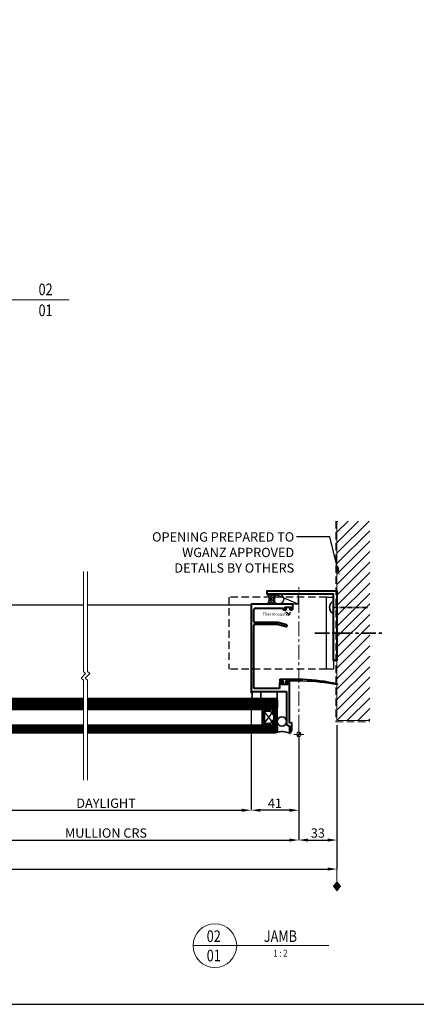
# Model space of a CAD drawing. Extents: x -556 to 3647, y -6166 to -4862.
# Drawn here: x 92 to 433, y -6166 to -5320 of the extents above; entities that cross this region are included whole.
import ezdxf
from ezdxf import colors
from ezdxf.entities.mleader import LeaderData, LeaderLine
from ezdxf.enums import TextEntityAlignment as Align
from ezdxf.math import Vec2, Vec3

# ---------------------------------------------------------------- set-up
doc = ezdxf.new("R2010")
doc.units = 0
doc.set_wipeout_variables(frame=1)
for name, pattern in [('CENTER', [2, 1.25, -0.25, 0.25, -0.25]), ('HIDDEN', [9.525, 6.35, -3.175]), ('HIDDEN2', [4.7625, 3.175, -1.5875])]:
    doc.linetypes.add(name, pattern=pattern)
doc.layers.get('0').update_dxf_attribs({"linetype": 'CONTINUOUS'})
doc.layers.get('DEFPOINTS').update_dxf_attribs({"color": 5, "linetype": 'CONTINUOUS'})
doc.layers.add('LCC', color=7, linetype='CONTINUOUS')
for name, color, linetype, lineweight in [('TCL01 thick', 6, 'CONTINUOUS', 20), ('TCL02 thin', 1, 'CONTINUOUS', 25), ('TCL04 hid thin', 1, 'HIDDEN', 9), ('TCL06 text', 7, 'CONTINUOUS', 20), ('TCL07 dim', 7, 'CONTINUOUS', 20), ('TCL07 DIM ELE', 7, 'CONTINUOUS', 20), ('TCL07Dim', 7, 'CONTINUOUS', 20), ('TCL08 glass', 6, 'CONTINUOUS', 50), ('TCL09 extrusion', 3, 'CONTINUOUS', 40), ('TCL10 parts', 2, 'CONTINUOUS', 35)]:
    doc.layers.add(name, color=color, linetype=linetype, lineweight=lineweight)
doc.layers.add('TCL11noPlot', color=5, linetype='CONTINUOUS', lineweight=30, plot=False)
doc.layers.add('TCL12 noPlot', color=5, linetype='CONTINUOUS', lineweight=30, plot=False)
doc.styles.add('LOGOFONTSTYLE', font='tahoma.ttf')
doc.styles.get("Standard").update_dxf_attribs({"font": 'isocpeur.ttf', "width": 0.8})
doc.styles.add('USER1', font='TXT.SHX')
doc.dimstyles.new('1-2', dxfattribs={"dimtxt": 4, "dimasz": 3.95, "dimexe": 0, "dimexo": 4, "dimgap": 1, "dimtad": 1, "dimdec": 1, "dimrnd": 0.5, "dimdsep": 46, "dimtxsty": 'Standard', "dimcen": 2.5, "dimadec": 1, "dimazin": 3, "dimtfac": 1, "dimtdec": 1, "dimtmove": 0, "dimatfit": 3, "dimfxl": 1, "dimarcsym": 0})

# ---------------------------------------------------------------- blocks, each defined once
blk = doc.blocks.new('*D150')
at = {"layer": 'DEFPOINTS', "color": 0, "transparency": 16777216}
for p in [(0.34, -5938.08), (331.71, -5940.45), (331.71, -6024.62)]:
    blk.add_point(p, dxfattribs=at)
at = {"layer": 'TCL07Dim', "color": 0, "linetype": 'ByBlock', "lineweight": -2, "transparency": 16777216}
for p, q in [((0.34, -5942.08), (0.34, -6024.62)), ((331.71, -5944.45), (331.71, -6024.62)), ((8.34, -6024.62), (323.71, -6024.62))]:
    blk.add_line(p, q, dxfattribs=at)
at = {"layer": 'TCL07Dim', "color": 0, "transparency": 16777216}
for points in [[(8.34, -6023.29), (8.34, -6025.96), (0.34, -6024.62)], [(323.71, -6023.29), (323.71, -6025.96), (331.71, -6024.62)]]:
    blk.add_solid(points, dxfattribs=at)
at = {"layer": 'TCL07Dim', "color": 0, "transparency": 16777216, "insert": (166.03, -6019.62), "char_height": 8, "attachment_point": 5, "bg_fill": 3, "box_fill_scale": 1.1, "bg_fill_color": 256, "bg_fill_true_color": 13158600, "bg_fill_transparency": 0}
blk.add_mtext('MULLION CRS', dxfattribs=at)
blk = doc.blocks.new('*D155')
at = {"layer": 'DEFPOINTS', "color": 0, "transparency": 16777216}
for p in [(41.34, -5898.12), (290.71, -5898.12), (290.71, -5999.04)]:
    blk.add_point(p, dxfattribs=at)
at = {"layer": 'TCL07Dim', "color": 0, "linetype": 'ByBlock', "lineweight": -2, "transparency": 16777216}
for p, q in [((41.34, -5902.12), (41.34, -5999.04)), ((290.71, -5902.12), (290.71, -5999.04)), ((49.34, -5999.04), (282.71, -5999.04))]:
    blk.add_line(p, q, dxfattribs=at)
at = {"layer": 'TCL07Dim', "color": 0, "transparency": 16777216}
for points in [[(49.34, -5997.7), (49.34, -6000.37), (41.34, -5999.04)], [(282.71, -5997.7), (282.71, -6000.37), (290.71, -5999.04)]]:
    blk.add_solid(points, dxfattribs=at)
at = {"layer": 'TCL07Dim', "color": 0, "transparency": 16777216, "insert": (166.03, -5994.04), "char_height": 8, "attachment_point": 5, "bg_fill": 3, "box_fill_scale": 1.1, "bg_fill_color": 256, "bg_fill_true_color": 13158600, "bg_fill_transparency": 0}
blk.add_mtext('DAYLIGHT', dxfattribs=at)
blk = doc.blocks.new('*U139')
at = {"layer": 'TCL01 thick', "color": 6}
for points in [[(-3.5, -89.24), (-3.5, -3.41), (-5.4, -1.5), (-1.6, 2.3), (-3.5, 4.21), (-3.5, 89.86)], [(0, -89.24), (0, -3.41), (-1.9, -1.5), (1.9, 2.3), (0, 4.21), (0, 89.86)]]:
    blk.add_lwpolyline(points, dxfattribs=at)
blk = doc.blocks.new('*D182')
at = {"layer": 'DEFPOINTS', "color": 0, "transparency": 16777216}
for p in [(331.71, -5932.5), (290.71, -5943.1), (290.71, -5999.04)]:
    blk.add_point(p, dxfattribs=at)
at = {"layer": 'TCL07Dim', "color": 0, "linetype": 'ByBlock', "lineweight": -2, "transparency": 16777216}
for p, q in [((331.71, -5936.5), (331.71, -5999.04)), ((290.71, -5947.1), (290.71, -5999.04)), ((323.71, -5999.04), (298.71, -5999.04))]:
    blk.add_line(p, q, dxfattribs=at)
at = {"layer": 'TCL07Dim', "color": 0, "transparency": 16777216}
for points in [[(298.71, -5997.7), (298.71, -6000.37), (290.71, -5999.04)], [(323.71, -5997.7), (323.71, -6000.37), (331.71, -5999.04)]]:
    blk.add_solid(points, dxfattribs=at)
at = {"layer": 'TCL07Dim', "color": 0, "transparency": 16777216, "insert": (311.21, -5994.04), "char_height": 8, "attachment_point": 5, "bg_fill": 3, "box_fill_scale": 1.1, "bg_fill_color": 256, "bg_fill_true_color": 13158600, "bg_fill_transparency": 0}
blk.add_mtext('41', dxfattribs=at)
blk = doc.blocks.new('LABEL13')
at = {"layer": 'TCL06 text', "color": 3}
blk.add_line((-8.89, 0), (49.51, 0), dxfattribs=at)
blk.add_circle((0.48, 0), 9.38, dxfattribs=at)
blk = doc.blocks.new('OPENING MARKER')
at = {"linetype": 'ByBlock'}
blk.add_line((-13, 0), (-3, 0), dxfattribs=at)
at = {"linetype": 'ByBlock', "ltscale": 3}
blk.add_solid([(-22.27, 0), (-17.64, 3.58), (-17.64, -3.58), (-13, 0)], dxfattribs=at)
blk = doc.blocks.new('tag left')
at = {"layer": 'TCL07 DIM ELE', "color": 4}
blk.add_lwpolyline([(-863, 33), (-1517, 33)], dxfattribs=at)
at = {"color": 7}
blk.add_wipeout([(-462, 496), (-544, 397), (-604, 284), (-641, 161), (-654, 33), (-641, -94), (-604, -217), (-544, -330), (-462, -429), (-363, -510), (-250, -571), (-128, -608), (0, -621), (128, -608), (250, -571), (363, -510), (462, -429), (544, -330), (604, -217), (641, -94), (654, 33), (641, 161), (604, 284), (544, 397), (462, 496), (363, 577), (250, 638), (128, 675), (0, 687), (-128, 675), (-250, 638), (-363, 577)], dxfattribs=at).dxf.layer = 'TCL07 DIM ELE'
at = {"layer": 'TCL07 DIM ELE', "color": 7}
blk.add_line((654, 33), (-863, 33), dxfattribs=at)
at = {"layer": 'TCL07 DIM ELE', "color": 2, "style": 'USER1'}
for tag, p in [('DET#', (0, 120)), ('SHT#', (0, -341))]:
    blk.add_attdef(tag, text='', height=257, dxfattribs=at).set_placement(p, align=Align.CENTER)
blk = doc.blocks.new('*D211')
at = {"layer": 'DEFPOINTS', "color": 0, "transparency": 16777216}
for p in [(364.55, -5922.12), (-481.45, -5973.15), (364.55, -6049.51)]:
    blk.add_point(p, dxfattribs=at)
at = {"layer": 'TCL07Dim', "color": 0, "linetype": 'ByBlock', "lineweight": -2, "transparency": 16777216}
for p, q in [((364.55, -5926.12), (364.55, -6049.51)), ((-481.45, -5977.15), (-481.45, -6049.51)), ((-473.45, -6049.51), (356.55, -6049.51))]:
    blk.add_line(p, q, dxfattribs=at)
at = {"layer": 'TCL07Dim', "color": 0, "transparency": 16777216}
for points in [[(-473.45, -6048.18), (-473.45, -6050.84), (-481.45, -6049.51)], [(356.55, -6048.18), (356.55, -6050.84), (364.55, -6049.51)]]:
    blk.add_solid(points, dxfattribs=at)
at = {"layer": 'TCL07Dim', "color": 0, "transparency": 16777216, "insert": (-58.45, -6044.51), "char_height": 8, "attachment_point": 5, "bg_fill": 3, "box_fill_scale": 1.1, "bg_fill_color": 256, "bg_fill_true_color": 13158600, "bg_fill_transparency": 0}
blk.add_mtext('O/A OPENING', dxfattribs=at)
blk = doc.blocks.new('28 MM 33559A')
at = {"layer": 'TCL09 extrusion'}
for p, q in [((-76, 35), (-76, 36)), ((-76, 36), (0, 36)), ((-75, 35), (-76, 35)), ((-75, 5.5), (-75, 35)), ((0, 36), (0, 0)), ((-71.5, 32.5), (-71.5, 5)), ((-6, 33.5), (-70.5, 33.5)), ((-6, 5), (-6, 33.5)), ((-110.78, 2.5), (-110.78, 3)), ((-110.78, 3), (-104.78, 3)), ((-108.18, 1), (-110.78, 2.5)), ((-102.08, 1), (-108.18, 1)), ((-104.78, 3), (-103.34, 5.5)), ((-103.34, 5.5), (-75, 5.5)), ((-65.8, 3), (-102.22, 3)), ((-102.22, 3), (-101.79, 1.38)), ((-71.5, 5), (-63.3, 5)), ((-65.8, -31.26), (-65.8, 3)), ((-63.3, 5), (-63.3, -31.26)), ((-8.8, -27.5), (-8.8, 5)), ((-8.8, 5), (-6, 5)), ((0, 0), (-5.8, 0)), ((-5.8, 0), (-5.8, -3)), ((-5.8, -3), (-5.8, -31)), ((-13.3, -24), (-12, -24)), ((-14.8, -26.75), (-14.8, -25.5)), ((-13.8, -26.75), (-14.8, -26.75)), ((-14.8, -31), (-14.8, -29.75)), ((-14.8, -29.75), (-13.8, -29.75)), ((-12.5, -25.5), (-13.8, -25.5)), ((-13.8, -25.5), (-13.8, -26.75)), ((-13.8, -29.75), (-13.8, -31)), ((-13.8, -31), (-12.5, -31)), ((-7.3, -32.5), (-13.3, -32.5)), ((-12.5, -31), (-12.5, -25.5)), ((-10.5, -25.5), (-10.5, -27.5)), ((-10.5, -27.5), (-8.8, -27.5))]:
    blk.add_line(p, q, dxfattribs=at)
for centre, radius, start, end in [((-70.5, 32.5), 1, 90, 180), ((-102.08, 1.3), 0.3, 270, 15), ((-13.3, -25.5), 1.5, 90, 180), ((-12, -25.5), 1.5, 0, 90), ((-64.55, -31.26), 1.25, 180, 0), ((-13.3, -31), 1.5, 180, 270), ((-7.3, -31), 1.5, 270, 0)]:
    blk.add_arc(centre, radius, start, end, dxfattribs=at)
blk = doc.blocks.new('28 AD 35006')
at = {"layer": 'TCL09 extrusion'}
for p, q in [((1.6, 40.5), (0, 40.5)), ((0, 40.5), (0, 0)), ((2, 10), (2, 40.1)), ((27.6, 10), (2, 10)), ((28.4, 4.4), (28.4, 9.2)), ((0, 0), (1.6, 0)), ((2, 0.4), (2, 1.2)), ((2.8, 2), (26.4, 2)), ((26.4, 2), (26.4, 0.4)), ((26.8, 0), (28, 0)), ((28.4, 0.4), (28.4, 1.2)), ((42.9, 4), (28.8, 4)), ((29.2, 2), (65.6, 2)), ((43.9, 4), (42.9, 4)), ((58.4, 4), (43.9, 4)), ((43.9, 4), (43.9, 4)), ((70.6, 4), (58.4, 4)), ((58.4, 4), (58.4, 4)), ((66, 1.6), (66, 0.4)), ((68, 0.4), (68, 1.6)), ((68.4, 2), (69.3, 2)), ((69.7, 1.6), (69.7, -2.35)), ((71, -2.35), (71, 3.6)), ((66.4, 0), (67.6, 0))]:
    blk.add_line(p, q, dxfattribs=at)
for centre, radius, start, end in [((1.6, 40.1), 0.4, 0, 90), ((27.6, 9.2), 0.8, 0, 90), ((1.6, 0.4), 0.4, 270, 0), ((2.8, 1.2), 0.8, 90, 180), ((26.8, 0.4), 0.4, 180, 270), ((28, 0.4), 0.4, 270, 0), ((28.8, 4.4), 0.4, 180, 270), ((29.2, 1.2), 0.8, 90, 180), ((65.6, 1.6), 0.4, 0, 90), ((66.4, 0.4), 0.4, 180, 270), ((67.6, 0.4), 0.4, 270, 0), ((68.4, 1.6), 0.4, 90, 180), ((69.3, 1.6), 0.4, 0, 90), ((70.6, 3.6), 0.4, 0, 90), ((70.35, -2.35), 0.65, 180, 0)]:
    blk.add_arc(centre, radius, start, end, dxfattribs=at)
blk = doc.blocks.new('A$C2DC36329')
at = {"layer": 'TCL04 hid thin'}
for p, q in [((-1.67, -32.9), (-1.67, -50.9)), ((8.33, -32.9), (8.33, -50.9))]:
    blk.add_line(p, q, dxfattribs=at)
at = {"layer": 'TCL09 extrusion'}
for p, q in [((-3.67, -32.9), (-3.67, -50.9)), ((10.33, -32.9), (10.33, -50.9))]:
    blk.add_line(p, q, dxfattribs=at)
for points in [[(0.33, -50.9), (-5.67, -50.9), (-5.67, -32.9), (0.33, -32.9)], [(0.33, -56.4), (6.33, -56.4), (6.33, -27.4), (0.33, -27.4)], [(6.33, -50.9), (12.33, -50.9), (12.33, -32.9), (6.33, -32.9)]]:
    blk.add_lwpolyline(points, close=True, dxfattribs=at)
blk = doc.blocks.new('WP')
at = {"linetype": 'Continuous', "ltscale": 100}
h = blk.add_hatch(color=7, dxfattribs=at)
h.dxf.hatch_style = 1
h.paths.add_polyline_path([(419.97, -5960.31, -0.414214), (421.9, -5962.24), (419.97, -5962.24)])
h.paths.add_polyline_path([(419.97, -5962.24), (419.97, -5964.17, -0.414214), (418.03, -5962.24)])
at = {"color": 1, "linetype": 'CENTER', "ltscale": 10}
blk.add_line((419.97, -5957.89), (419.97, -5835.76), dxfattribs=at)
at = {"ltscale": 0.5}
for p, q in [((419.97, -5957.89), (419.97, -5966.59)), ((415.61, -5962.24), (424.32, -5962.24))]:
    blk.add_line(p, q, dxfattribs=at)
blk.add_circle((419.97, -5962.24), 1.93, dxfattribs=at)
blk = doc.blocks.new('*U413')
at = {"layer": 'LCC', "true_color": 0x919595}
h = blk.add_hatch(color=252, dxfattribs=at)
h.paths.add_polyline_path([(30.96, -5833.96), (29.74, -5833.96, 0.081128), (29.48, -5834, 0.079942), (29.3, -5834.13), (28.48, -5835.02), (28.86, -5835.42, 0.15933), (29.08, -5835.49, 0.084044), (29.33, -5835.45), (29.59, -5835.34, -0.048106), (29.83, -5835.23)])
h.paths.add_polyline_path([(30.54, -5835.8, 0.299964), (30.1, -5835.44, 0.151914), (29.6, -5835.57, -0.102091), (29.15, -5835.73, -0.210759), (28.68, -5835.57), (27.3, -5834.15, 0.056551), (27.06, -5833.97, 0.099573), (26.7, -5833.9), (25.47, -5833.91), (27.34, -5836.06, -0.375632), (27.72, -5835.83, -0.333617), (27.99, -5836.12, -0.349181), (27.79, -5836.48, -0.298663), (27.31, -5836.39), (26.9, -5835.99, 0.155145), (26.5, -5836.29, 0.227498), (26.44, -5836.85, -0.039593), (26.88, -5836.88, -0.066229), (27.75, -5837.13, 0.079639), (28.4, -5837.23, 0.217615), (29.43, -5836.84, 0.085606), (30.05, -5836.01, -0.391414)])
at = {"layer": 'TCL02 thin', "color": 8}
for p, q in [((-40.66, -5822.62), (-165.67, -5822.62)), ((41.34, -5822.62), (146.61, -5822.62)), ((-81.16, -5827.42), (-165.67, -5827.42)), ((-81.16, -5829.42), (-165.67, -5829.42)), ((-81.16, -5832.52), (-165.67, -5832.52))]:
    blk.add_line(p, q, dxfattribs=at)
at = {"layer": 'TCL02 thin', "color": 1}
for p, q in [((-18.11, -5904.52), (-165.67, -5904.52)), ((-18.11, -5905.52), (-165.67, -5905.52)), ((-18.11, -5906.52), (-165.67, -5906.52)), ((-18.11, -5907.28), (-165.67, -5907.28)), ((18.79, -5904.52), (146.61, -5904.52)), ((18.79, -5905.52), (146.61, -5905.52)), ((18.79, -5906.52), (146.61, -5906.52)), ((18.79, -5907.28), (146.61, -5907.28)), ((-18.11, -5908.28), (-165.67, -5908.28)), ((-18.11, -5909.28), (-165.67, -5909.28)), ((-18.11, -5910.28), (-165.67, -5910.28)), ((-18.11, -5911.28), (-165.67, -5911.28)), ((18.79, -5908.28), (146.61, -5908.28)), ((18.79, -5909.28), (146.61, -5909.28)), ((18.79, -5910.28), (146.61, -5910.28)), ((18.79, -5911.28), (146.61, -5911.28)), ((-165.67, -5927.28), (-18.11, -5927.28)), ((-165.67, -5928.28), (-18.11, -5928.28)), ((-165.67, -5929.28), (-18.11, -5929.28)), ((-165.67, -5930.28), (-18.11, -5930.28)), ((-165.67, -5931.28), (-18.11, -5931.28)), ((146.61, -5927.28), (18.79, -5927.28)), ((146.61, -5928.28), (18.79, -5928.28)), ((146.61, -5929.28), (18.79, -5929.28)), ((146.61, -5930.28), (18.79, -5930.28)), ((146.61, -5931.28), (18.79, -5931.28))]:
    blk.add_line(p, q, dxfattribs=at)
at = {"layer": 'TCL02 thin', "linetype": 'Continuous'}
for p, q in [((-22.73, -5922.66), (-29.51, -5913.88)), ((-29.51, -5924.68), (-22.73, -5915.91)), ((23.42, -5922.66), (30.19, -5913.88)), ((30.19, -5924.68), (23.42, -5915.91))]:
    blk.add_line(p, q, dxfattribs=at)
at = {"layer": 'TCL08 glass'}
for p, q in [((-165.67, -5903.52), (-19.11, -5903.52)), ((-19.11, -5903.52), (-18.11, -5904.52)), ((-18.11, -5904.52), (-18.11, -5911.28)), ((19.79, -5903.52), (18.79, -5904.52)), ((18.79, -5904.52), (18.79, -5911.28)), ((146.61, -5903.52), (19.79, -5903.52)), ((-19.11, -5912.28), (-165.67, -5912.28)), ((-18.11, -5911.28), (-19.11, -5912.28)), ((18.79, -5911.28), (19.79, -5912.28)), ((19.79, -5912.28), (146.61, -5912.28)), ((-165.67, -5926.28), (-19.11, -5926.28)), ((-19.11, -5932.28), (-165.67, -5932.28)), ((-19.11, -5926.28), (-18.11, -5927.28)), ((-18.11, -5931.28), (-19.11, -5932.28)), ((-18.11, -5927.28), (-18.11, -5931.28)), ((19.79, -5926.28), (18.79, -5927.28)), ((18.79, -5927.28), (18.79, -5931.28)), ((18.79, -5931.28), (19.79, -5932.28)), ((146.61, -5926.28), (19.79, -5926.28)), ((19.79, -5932.28), (146.61, -5932.28))]:
    blk.add_line(p, q, dxfattribs=at)
at = {"layer": 'TCL09 extrusion'}
for p, q in [((-4.66, -5822.12), (-40.66, -5822.12)), ((-40.66, -5822.12), (-40.66, -5897.12)), ((-4.66, -5826.12), (-4.66, -5822.12)), ((-38.16, -5836.92), (-38.16, -5827.12)), ((-36.66, -5825.62), (-13.66, -5825.62)), ((-12.36, -5826.92), (-10.41, -5826.92)), ((-11.66, -5825.92), (-11.66, -5824.62)), ((-11.66, -5824.62), (-6.16, -5824.62)), ((-10.41, -5825.92), (-11.66, -5825.92)), ((-10.41, -5826.92), (-10.41, -5825.92)), ((-6.16, -5825.92), (-7.41, -5825.92)), ((-7.41, -5825.92), (-7.41, -5826.92)), ((-7.41, -5826.92), (-5.46, -5826.92)), ((-6.16, -5824.62), (-6.16, -5825.92)), ((-81.16, -5897.12), (-81.16, -5832.52)), ((-81.16, -5832.52), (-78.66, -5832.52)), ((-78.66, -5833.52), (-79.66, -5833.52)), ((-79.66, -5833.52), (-79.66, -5834.82)), ((-79.66, -5834.82), (-74.16, -5834.82)), ((-78.66, -5832.52), (-78.66, -5833.52)), ((-75.16, -5833.52), (-75.16, -5832.52)), ((-75.16, -5832.52), (-66.16, -5832.52)), ((-74.16, -5833.52), (-75.16, -5833.52)), ((-74.16, -5834.82), (-74.16, -5833.52)), ((-66.16, -5837.02), (-67.66, -5837.02)), ((-67.66, -5837.02), (-67.66, -5852.02)), ((-66.16, -5832.52), (-66.16, -5837.02)), ((-17.66, -5837.92), (-37.16, -5837.92)), ((-37.16, -5839.42), (-17.85, -5839.42)), ((-17.85, -5839.42), (-10.6, -5841.37)), ((-10.21, -5839.92), (-17.66, -5837.92)), ((-38.16, -5840.9), (-38.16, -5840.42)), ((-38.16, -5893.62), (-38.16, -5840.9)), ((-67.66, -5852.02), (-63.46, -5852.02)), ((-63.46, -5852.02), (-63.46, -5900.52)), ((-16.16, -5889.92), (-16.16, -5894.62)), ((-13.41, -5888.92), (-15.16, -5888.92)), ((-14.66, -5891.22), (-14.66, -5889.92)), ((-14.66, -5889.92), (-13.41, -5889.92)), ((-13.41, -5889.92), (-13.41, -5888.92)), ((-5.66, -5888.92), (-10.41, -5888.92)), ((-10.41, -5888.92), (-10.41, -5889.92)), ((-10.41, -5889.92), (-9.16, -5889.92)), ((-9.16, -5889.92), (-9.16, -5891.22)), ((-5.66, -5897.12), (-5.66, -5888.92)), ((-69.16, -5897.12), (-81.16, -5897.12)), ((-69.16, -5902.52), (-69.16, -5897.12)), ((-40.66, -5897.12), (-7.66, -5897.12)), ((-16.16, -5894.62), (-37.16, -5894.62)), ((-9.16, -5891.22), (-14.66, -5891.22)), ((-7.66, -5897.12), (-5.66, -5897.12)), ((-17.2, -5902.52), (-69.16, -5902.52)), ((-63.46, -5900.52), (-15.16, -5900.52)), ((-16.1, -5903.29), (-16.63, -5902.76)), ((-8.16, -5903.52), (-15.53, -5903.52)), ((-15.16, -5900.52), (-15.16, -5901.52)), ((-15.16, -5901.52), (-9.66, -5901.52)), ((-10.66, -5900.22), (-10.66, -5899.22)), ((-10.66, -5899.22), (-8.16, -5899.22)), ((-9.66, -5900.22), (-10.66, -5900.22)), ((-9.66, -5901.52), (-9.66, -5900.22)), ((-8.16, -5899.22), (-8.16, -5901.52)), ((-8.16, -5901.52), (-6.96, -5901.52)), ((-8.16, -5925.52), (-8.16, -5903.52)), ((-6.16, -5902.32), (-6.16, -5924.99)), ((-6.16, -5927.52), (-8.16, -5925.52)), ((-6.16, -5924.99), (-4.45, -5924.53)), ((-6.16, -5924.99), (-6.16, -5924.99)), ((-6.16, -5924.99), (-6.16, -5924.99)), ((-6.16, -5924.99), (-6.16, -5924.99)), ((-6.16, -5933.52), (-6.16, -5927.52)), ((-4.16, -5930.92), (-5.66, -5933.52)), ((-4.16, -5924.75), (-4.16, -5930.92)), ((-5.66, -5933.52), (-6.16, -5933.52))]:
    blk.add_line(p, q, dxfattribs=at)
at = {"layer": 'TCL09 extrusion', "linetype": 'Continuous'}
for p, q in [((-20.71, -5920.95), (-20.71, -5917.61)), ((-19.11, -5922.04), (-19.11, -5916.53)), ((19.79, -5922.04), (19.79, -5916.53)), ((21.39, -5920.95), (21.39, -5917.61))]:
    blk.add_line(p, q, dxfattribs=at)
for points in [[(-22.35, -5912.28), (-31.11, -5912.28), (-31.11, -5926.28), (-22.35, -5926.28)], [(-23.73, -5913.88), (-29.51, -5913.88), (-29.51, -5924.68), (-23.73, -5924.68)], [(23.03, -5912.28), (31.79, -5912.28), (31.79, -5926.28), (23.03, -5926.28)], [(24.42, -5913.88), (30.19, -5913.88), (30.19, -5924.68), (24.42, -5924.68)], [(-19.11, -5916.53), (-19.11, -5922.04)], [(19.79, -5916.53), (19.79, -5922.04)]]:
    blk.add_lwpolyline(points, dxfattribs=at)
at = {"layer": 'TCL09 extrusion'}
for centre, radius, start, end in [((-36.66, -5827.12), 1.5, 90, 180), ((-13.66, -5826.12), 0.5, 0, 90), ((-12.36, -5826.12), 0.8, 180, 270), ((-5.46, -5826.12), 0.8, 270, 0), ((-37.16, -5836.92), 1, 180, 270), ((-37.16, -5840.42), 1, 90, 180), ((-10.41, -5840.64), 0.75, 255, 75), ((-15.16, -5889.92), 1, 90, 180), ((-37.16, -5893.62), 1, 180, 270), ((-17.2, -5903.32), 0.8, 45, 90), ((-15.53, -5902.72), 0.8, 225, 270), ((-6.96, -5902.32), 0.8, 0, 90), ((-4.39, -5924.75), 0.23, 0, 105)]:
    blk.add_arc(centre, radius, start, end, dxfattribs=at)
at = {"layer": 'TCL09 extrusion', "linetype": 'Continuous'}
for centre, radius, start, end in [((-17.95, -5912.28), 6, 195.46601, 242.6471), ((-17.95, -5912.28), 4.4, 180, 254.757), ((18.63, -5912.28), 4.4, 285.243, 0), ((18.63, -5912.28), 6, 297.3529, 344.53399), ((-17.95, -5926.28), 6, 117.3529, 164.53399), ((-17.95, -5926.28), 4.4, 105.243, 180), ((18.63, -5926.28), 4.4, 0, 74.757), ((18.63, -5926.28), 6, 15.46601, 62.6471)]:
    blk.add_arc(centre, radius, start, end, dxfattribs=at)
at = {"layer": 'TCL10 parts', "linetype": 'Continuous'}
for p, q in [((-22.35, -5926.28), (-19.11, -5926.28)), ((23.03, -5926.28), (19.79, -5926.28))]:
    blk.add_line(p, q, dxfattribs=at)
at = {"layer": 'TCL10 parts'}
for points in [[(-6.49, -5825.04, 0.414214), (-6.69, -5824.84), (-11.29, -5824.84, 0.414214), (-11.49, -5825.04), (-11.49, -5825.54, 0.414214), (-11.29, -5825.74), (-9.69, -5825.74), (-9.77, -5826.62, 0.291473), (-9.27, -5827.58), (-5.94, -5829.5, 0.916331), (-5.6, -5829.01), (-7.88, -5827.1, -0.198912), (-8.23, -5826.42), (-8.29, -5825.74), (-6.69, -5825.74, 0.414214), (-6.49, -5825.54)], [(-20.43, -5835, 0.414214), (-20.63, -5834.8), (-25.23, -5834.8, 0.414214), (-25.43, -5835), (-25.43, -5835.5, 0.414214), (-25.23, -5835.7), (-23.63, -5835.7), (-23.71, -5836.59, 0.291473), (-23.21, -5837.54), (-19.88, -5839.46, 0.916331), (-19.54, -5838.97), (-21.82, -5837.06, -0.198912), (-22.17, -5836.38), (-22.23, -5835.7), (-20.63, -5835.7, 0.414214), (-20.43, -5835.5)], [(-9.37, -5890.87, -0.414214), (-9.57, -5891.07), (-14.17, -5891.07, -0.414214), (-14.37, -5890.87), (-14.37, -5890.37, -0.414214), (-14.17, -5890.17), (-12.57, -5890.17), (-12.65, -5889.29, -0.291473), (-12.15, -5888.34), (-8.82, -5886.41, -0.916331), (-8.48, -5886.9), (-10.76, -5888.82, 0.198912), (-11.11, -5889.49), (-11.17, -5890.17), (-9.57, -5890.17, -0.414214), (-9.37, -5890.37)], [(-10.72, -5899.12), (-11.41, -5899.12), (-11.41, -5900.62), (-10.41, -5900.62, -0.414214), (-10.16, -5900.87), (-10.16, -5901.27, -0.414214), (-10.41, -5901.52), (-14.41, -5901.52, -0.414214), (-14.66, -5901.27), (-14.66, -5900.87, -0.414214), (-14.41, -5900.62), (-13.41, -5900.62), (-13.41, -5899.12), (-14.09, -5899.12, -0.287833), (-14.54, -5898.84), (-16.96, -5893.84, -0.907538), (-16.11, -5893.32), (-12.81, -5897.72, 0.236068), (-12.41, -5897.92, 0.236068), (-12.01, -5897.72), (-8.71, -5893.32, -0.907538), (-7.86, -5893.84), (-10.27, -5898.84, -0.287833)]]:
    blk.add_lwpolyline(points, format="xyb", close=True, dxfattribs=at)
for points in [[(32.92, -5903.52), (32.92, -5897.12), (18.79, -5897.12), (18.79, -5904.52), (19.79, -5903.52)], [(32.92, -5903.52), (32.92, -5897.12), (40.34, -5897.12), (40.34, -5903.52)]]:
    blk.add_lwpolyline(points, close=True, dxfattribs=at)
at = {"layer": 'TCL10 parts', "linetype": 'Continuous'}
for points in [[(-19.11, -5926.28), (-18.11, -5926.28), (-18.11, -5912.28), (-19.11, -5912.28), (-22.35, -5912.28)], [(19.79, -5926.28), (18.79, -5926.28), (18.79, -5912.28), (19.79, -5912.28), (23.03, -5912.28)], [(-22.35, -5926.28), (-19.11, -5926.28)], [(23.03, -5926.28), (19.79, -5926.28)]]:
    blk.add_lwpolyline(points, dxfattribs=at)
at = {"layer": 'TCL10 parts'}
for centre, radius, start, end in [((-15.58, -5963.69), 31.61, 72.65678, 96.40223), ((14.88, -5947.72), 16.2, 72.37002, 113.8201)]:
    blk.add_arc(centre, radius, start, end, dxfattribs=at)
blk.add_ellipse((-14.16, -5923.49), major_axis=(-4, 0), ratio=1, dxfattribs=at)
at = {"layer": 'TCL10 parts', "extrusion": (0, 0, -1)}
blk.add_ellipse((14.84, -5922.87), major_axis=(4, 0), ratio=1, dxfattribs=at)
at = {"layer": 'TCL11noPlot', "linetype": 'Continuous'}
for points in [[(-18.11, -5931.28), (-18.11, -5907.28)], [(18.79, -5931.28), (18.79, -5907.28)]]:
    blk.add_lwpolyline(points, dxfattribs=at)
at = {"layer": 'TCL12 noPlot', "linetype": 'HIDDEN2', "ltscale": 0.5}
blk.add_line((-16.48, -5897.12), (-8.33, -5897.12), dxfattribs=at)
at = {"xscale": -1}
for name, p, rotation in [('28 MM 33559A', (5.34, -5822.12), 270), ('28 AD 35006', (-40.66, -5827.42), 90)]:
    blk.add_blockref(name, p, dxfattribs=dict(at, rotation=rotation))
at = {"linetype": 'Continuous', "xscale": -1}
blk.add_blockref('A$C2DC36329', (-51.23, -5830.94), dxfattribs=at)
at = {"layer": 'TCL07 dim'}
blk.add_blockref('WP', (-419.62, 28.72), dxfattribs=at)
at = {"layer": 'LCC', "color": 156, "true_color": 0x004773, "style": 'LOGOFONTSTYLE', "width": 1.08}
blk.add_text('Thermosash', height=2.448, dxfattribs=at).set_placement((5.96, -5837.1))
blk = doc.blocks.new('*D380')
at = {"layer": 'DEFPOINTS', "color": 0, "transparency": 16777216}
for p in [(364.55, -5922.12), (331.71, -5932.5), (364.55, -6024.62)]:
    blk.add_point(p, dxfattribs=at)
at = {"layer": 'TCL07Dim', "color": 0, "linetype": 'ByBlock', "lineweight": -2, "transparency": 16777216}
for p, q in [((364.55, -5926.12), (364.55, -6024.62)), ((331.71, -5936.5), (331.71, -6024.62)), ((339.71, -6024.62), (356.55, -6024.62))]:
    blk.add_line(p, q, dxfattribs=at)
at = {"layer": 'TCL07Dim', "color": 0, "transparency": 16777216}
for points in [[(339.71, -6023.29), (339.71, -6025.96), (331.71, -6024.62)], [(356.55, -6023.29), (356.55, -6025.96), (364.55, -6024.62)]]:
    blk.add_solid(points, dxfattribs=at)
at = {"layer": 'TCL07Dim', "color": 0, "transparency": 16777216, "insert": (348.13, -6019.62), "char_height": 8, "attachment_point": 5, "bg_fill": 3, "box_fill_scale": 1.1, "bg_fill_color": 256, "bg_fill_true_color": 13158600, "bg_fill_transparency": 0}
blk.add_mtext('33', dxfattribs=at)
blk = doc.blocks.new('28 MF 33562')
at = {"layer": 'TCL09 extrusion'}
for p, q in [((75, 1), (-1, 1)), ((-1, 1), (-1, 0)), ((-1, 0), (0, 0)), ((0, 0), (0, -29.5)), ((75, -35), (75, 1)), ((2.5, -23.5), (2.5, -1.5)), ((2.5, -1.5), (56.22, -1.5)), ((56.22, -1.5), (56.7, -1.5)), ((57.7, -2.5), (57.7, -21.8)), ((59.2, -22), (59.2, -2.5)), ((60.2, -1.5), (70, -1.5)), ((71.5, -3), (71.5, -26)), ((7.2, -23.5), (2.5, -23.5)), ((5.9, -30.5), (5.9, -25)), ((5.9, -25), (7.2, -25)), ((7.2, -25), (7.2, -26.25)), ((8.2, -26.25), (8.2, -24.5)), ((57.7, -21.8), (55.76, -29.06)), ((57.21, -29.44), (59.2, -22)), ((-29.78, -32), (-35.78, -32)), ((-35.78, -32), (-35.78, -32.5)), ((-35.78, -32.5), (-33.18, -34)), ((-28.34, -29.5), (-29.78, -32)), ((0, -29.5), (-28.34, -29.5)), ((-26.79, -33.62), (-27.22, -32)), ((-27.22, -32), (8.2, -32)), ((7.2, -30.5), (5.9, -30.5)), ((7.2, -26.25), (8.2, -26.25)), ((8.2, -29.25), (7.2, -29.25)), ((7.2, -29.25), (7.2, -30.5)), ((8.2, -32), (8.2, -29.25)), ((70.2, -27.3), (70.2, -29.25)), ((70.2, -29.25), (71.2, -29.25)), ((71.2, -32.25), (70.2, -32.25)), ((70.2, -32.25), (70.2, -34.2)), ((71.2, -29.25), (71.2, -28)), ((71.2, -28), (72.5, -28)), ((71.2, -33.5), (71.2, -32.25)), ((72.5, -33.5), (71.2, -33.5)), ((72.5, -28), (72.5, -33.5)), ((-33.18, -34), (-27.08, -34)), ((71, -35), (75, -35))]:
    blk.add_line(p, q, dxfattribs=at)
for centre, radius, start, end in [((56.7, -2.5), 1, 0, 90), ((60.2, -2.5), 1, 90, 180), ((70, -3), 1.5, 0, 90), ((7.2, -24.5), 1, 360, 90), ((-27.08, -33.7), 0.3, 270, 15), ((56.48, -29.25), 0.75, 165, 345), ((71, -27.3), 0.8, 90, 180), ((71, -26), 0.5, 270, 0), ((71, -34.2), 0.8, 180, 270)]:
    blk.add_arc(centre, radius, start, end, dxfattribs=at)
blk = doc.blocks.new('PW100-03-02')
at = {"layer": 'LCC', "true_color": 0x919595}
h = blk.add_hatch(color=252, dxfattribs=at)
h.paths.add_polyline_path([(325.51, -5828.77), (324.29, -5828.77, 0.081128), (324.03, -5828.81, 0.079942), (323.84, -5828.94), (323.02, -5829.83), (323.41, -5830.23, 0.15933), (323.63, -5830.3, 0.084044), (323.87, -5830.26), (324.13, -5830.15, -0.048106), (324.38, -5830.04)])
h.paths.add_polyline_path([(325.08, -5830.61, 0.299964), (324.65, -5830.25, 0.151914), (324.15, -5830.38, -0.102091), (323.7, -5830.54, -0.210759), (323.23, -5830.38), (321.85, -5828.96, 0.056551), (321.61, -5828.78, 0.099573), (321.25, -5828.71), (320.02, -5828.72), (321.89, -5830.87, -0.375632), (322.27, -5830.65, -0.333617), (322.54, -5830.93, -0.349181), (322.34, -5831.29, -0.298663), (321.85, -5831.2), (321.45, -5830.8, 0.155145), (321.04, -5831.1, 0.227498), (320.99, -5831.67, -0.039593), (321.43, -5831.69, -0.066229), (322.3, -5831.94, 0.079639), (322.95, -5832.04, 0.217615), (323.98, -5831.65, 0.085606), (324.59, -5830.82, -0.391414)])
at = {"layer": 'TCL02 thin'}
h = blk.add_hatch(dxfattribs=at)
h.set_pattern_fill('ANSI31', color=256, scale=2)
h.set_pattern_definition([(45, (-2356.5507, -1809.17), (-4.490128, 4.490128), [])])
h.paths.add_polyline_path([(364.55, -5750.77), (392.81, -5750.77), (392.81, -5922.12), (364.55, -5922.12)])
h = blk.add_hatch(dxfattribs=at)
h.set_pattern_fill('ANSI37', color=256, scale=0.5)
h.set_pattern_definition([(45, (-14494.8378, -3771.2885), (-1.12253202, 1.12253202), []), (135, (-14494.8378, -3771.2885), (-1.12253202, -1.12253202), [])])
h.paths.add_polyline_path([(304.55, -5813.62), (311.21, -5813.62), (311.21, -5815.21, 0.059775), (310.68, -5816.07), (306, -5816.07, 0.117959)])
h.paths.add_polyline_path([(306, -5816.07), (310.68, -5816.07, 0.109771), (310.28, -5817.87, 0.170666), (311.21, -5820.53), (311.21, -5822.12), (304.55, -5822.12, 0.273325)])
h.paths.add_polyline_path([(311.21, -5820.53, 0.128987), (312.94, -5821.82), (312.94, -5822.12), (311.21, -5822.12)])
h.paths.add_polyline_path([(312.94, -5821.83), (312.97, -5821.83, 0.093701), (314.53, -5822.12), (312.94, -5822.12)])
h.paths.add_polyline_path([(312.94, -5821.82, 0.001954), (312.97, -5821.83), (312.94, -5821.83)])
h.paths.add_polyline_path([(311.21, -5813.62), (312.94, -5813.62), (312.94, -5813.93, 0.128987), (311.21, -5815.21)])
h.paths.add_polyline_path([(312.94, -5813.62), (314.53, -5813.62, 0.095673), (312.94, -5813.93)])
at = {"layer": 'TCL02 thin', "linetype": 'Continuous'}
h = blk.add_hatch(dxfattribs=at)
h.set_pattern_fill('ANSI37', color=256, scale=0.25, angle=270, style=0)
h.set_pattern_definition([(315, (-32696.2229, 311520.8695), (0.5612660076, 0.5612660076), []), (45, (-32696.2229, 311520.8695), (-0.5612660076, 0.5612660076), [])])
edge = h.paths.add_edge_path()
edge.add_line((309.02, -5926.28), (313.26, -5926.28))
edge.add_line((313.26, -5926.28), (313.26, -5924.28))
edge.add_line((313.26, -5924.28), (313.26, -5912.28))
edge.add_line((313.26, -5912.28), (312.26, -5912.28))
edge.add_line((312.26, -5912.28), (309.02, -5912.28))
edge.add_arc((313.42, -5912.28), 4.4, 540, 614.757)
edge.add_line((312.26, -5916.53), (312.26, -5922.04))
edge.add_arc((313.42, -5926.28), 4.4, 465.243, 540)
at = {"layer": 'TCL01 thick', "color": 5, "linetype": 'HIDDEN'}
blk.add_lwpolyline([(363.55, -5750.77), (363.55, -5923.12), (392.81, -5923.12)], dxfattribs=at)
at = {"layer": 'TCL01 thick'}
blk.add_lwpolyline([(364.55, -5750.77), (364.55, -5922.12), (392.81, -5922.12)], dxfattribs=at)
at = {"layer": 'TCL02 thin'}
blk.add_line((331.21, -5822.12), (311.21, -5813.62), dxfattribs=at)
at = {"layer": 'TCL02 thin', "color": 8}
blk.add_line((150.11, -5822.62), (290.71, -5822.62), dxfattribs=at)
at = {"layer": 'TCL02 thin', "linetype": 'HIDDEN'}
for p, q in [((355.55, -5816.07), (271.71, -5816.07)), ((271.71, -5816.07), (271.71, -5877.87)), ((355.55, -5877.87), (271.71, -5877.87))]:
    blk.add_line(p, q, dxfattribs=at)
at = {"layer": 'TCL02 thin', "color": 1}
for p, q in [((313.26, -5904.52), (150.11, -5904.52)), ((313.26, -5905.52), (150.11, -5905.52)), ((313.26, -5906.52), (150.11, -5906.52)), ((313.26, -5907.28), (150.11, -5907.28)), ((313.26, -5908.28), (150.11, -5908.28)), ((313.26, -5909.28), (150.11, -5909.28)), ((313.26, -5910.28), (150.11, -5910.28)), ((313.26, -5911.28), (150.11, -5911.28)), ((150.11, -5927.28), (313.26, -5927.28)), ((150.11, -5928.28), (313.26, -5928.28)), ((150.11, -5929.28), (313.26, -5929.28)), ((150.11, -5930.28), (313.26, -5930.28)), ((150.11, -5931.28), (313.26, -5931.28))]:
    blk.add_line(p, q, dxfattribs=at)
at = {"layer": 'TCL02 thin', "linetype": 'Continuous'}
for p, q in [((308.64, -5922.66), (301.86, -5913.88)), ((301.86, -5924.68), (308.64, -5915.91))]:
    blk.add_line(p, q, dxfattribs=at)
at = {"layer": 'TCL02 thin'}
for points in [[(331.21, -5813.62), (331.21, -5822.12), (311.21, -5822.12), (311.21, -5813.62)], [(361.55, -5877.87), (355.55, -5877.87), (355.55, -5816.07), (361.55, -5816.07)]]:
    blk.add_lwpolyline(points, close=True, dxfattribs=at)
blk.add_circle((314.53, -5817.87), 4.25, dxfattribs=at)
blk.add_arc((300.15, -5817.87), 6.11, 315.97107, 44.02893, dxfattribs=at)
at = {"layer": 'TCL08 glass'}
for p, q in [((150.11, -5903.52), (312.26, -5903.52)), ((312.26, -5903.52), (313.26, -5904.52)), ((313.26, -5904.52), (313.26, -5911.28)), ((312.26, -5912.28), (150.11, -5912.28)), ((313.26, -5911.28), (312.26, -5912.28)), ((150.11, -5926.28), (312.26, -5926.28)), ((312.26, -5932.28), (150.11, -5932.28)), ((312.26, -5926.28), (313.26, -5927.28)), ((313.26, -5931.28), (312.26, -5932.28)), ((313.26, -5927.28), (313.26, -5931.28))]:
    blk.add_line(p, q, dxfattribs=at)
at = {"layer": 'TCL09 extrusion', "linetype": 'Continuous'}
for p, q in [((310.66, -5920.95), (310.66, -5917.61)), ((312.26, -5922.04), (312.26, -5916.53))]:
    blk.add_line(p, q, dxfattribs=at)
at = {"layer": 'TCL09 extrusion'}
blk.add_lwpolyline([(361.55, -5870.62), (361.55, -5813.62), (304.55, -5813.62), (304.55, -5810.62), (364.55, -5810.62), (364.55, -5870.62)], close=True, dxfattribs=at)
at = {"layer": 'TCL09 extrusion', "linetype": 'Continuous'}
for points in [[(309.02, -5912.28), (300.26, -5912.28), (300.26, -5926.28), (309.02, -5926.28)], [(307.64, -5913.88), (301.86, -5913.88), (301.86, -5924.68), (307.64, -5924.68)], [(312.26, -5916.53), (312.26, -5922.04)]]:
    blk.add_lwpolyline(points, dxfattribs=at)
for centre, radius, start, end in [((313.42, -5912.28), 6, 195.46601, 242.6471), ((313.42, -5912.28), 4.4, 180, 254.757), ((313.42, -5926.28), 6, 117.3529, 164.53399), ((313.42, -5926.28), 4.4, 105.243, 180)]:
    blk.add_arc(centre, radius, start, end, dxfattribs=at)
at = {"layer": 'TCL10 parts'}
for p, q in [((360.3, -5820.18), (361.55, -5820.18)), ((361.55, -5829.65), (361.55, -5820.18)), ((360.3, -5829.65), (361.55, -5829.65))]:
    blk.add_line(p, q, dxfattribs=at)
at = {"layer": 'TCL10 parts', "linetype": 'CENTER', "ltscale": 3}
blk.add_line((361.55, -5824.92), (391.55, -5824.92), dxfattribs=at)
at = {"layer": 'TCL10 parts', "linetype": 'CENTER', "ltscale": 10}
blk.add_line((345.55, -5846.97), (405.55, -5846.97), dxfattribs=at)
at = {"layer": 'TCL10 parts', "linetype": 'Continuous'}
blk.add_line((309.02, -5926.28), (312.26, -5926.28), dxfattribs=at)
at = {"layer": 'TCL10 parts'}
blk.add_lwpolyline([(360.3, -5820.18, 0.449624), (360.3, -5829.65)], format="xyb", dxfattribs=at)
blk.add_lwpolyline([(317.01, -5890.33), (317.01, -5890.73, 0.414214), (317.31, -5891.03), (321.71, -5891.03, 0.414214), (322.01, -5890.73), (322.01, -5890.33, 0.414214), (321.71, -5890.03), (320.51, -5890.03), (320.51, -5888.03), (335.26, -5888.03, -0.037604), (364.79, -5891.02, 0.998461), (364.88, -5890.43, 0.045041), (335.26, -5886.53), (316.01, -5886.53, 1), (316.01, -5888.03), (318.51, -5888.03), (318.51, -5890.03), (317.31, -5890.03, 0.414214)], format="xyb", close=True, dxfattribs=at)
for points in [[(299.13, -5903.52), (299.13, -5897.12), (291.71, -5897.12), (291.71, -5903.52)], [(299.13, -5903.52), (299.13, -5897.12), (313.26, -5897.12), (313.26, -5904.52), (312.26, -5903.52)]]:
    blk.add_lwpolyline(points, close=True, dxfattribs=at)
at = {"layer": 'TCL10 parts', "linetype": 'Continuous'}
for points in [[(312.26, -5926.28), (313.26, -5926.28), (313.26, -5912.28), (312.26, -5912.28), (309.02, -5912.28)], [(309.02, -5926.28), (312.26, -5926.28)]]:
    blk.add_lwpolyline(points, dxfattribs=at)
at = {"layer": 'TCL10 parts'}
blk.add_arc((317.17, -5947.72), 16.2, 66.1799, 107.62998, dxfattribs=at)
blk.add_ellipse((317.21, -5922.87), major_axis=(-4, 0), ratio=1, dxfattribs=at)
at = {"layer": 'TCL11noPlot', "linetype": 'Continuous'}
blk.add_lwpolyline([(313.26, -5931.28), (313.26, -5907.28)], dxfattribs=at)
at = {"layer": 'TCL07 dim'}
blk.add_blockref('WP', (-88.26, 28.34), dxfattribs=at)
at = {"layer": 'TCL09 extrusion', "rotation": 90.00000000000001}
blk.add_blockref('28 MF 33562', (291.71, -5897.12), dxfattribs=at)
at = {"layer": 'LCC', "color": 156, "true_color": 0x004773, "style": 'LOGOFONTSTYLE', "width": 1.08}
blk.add_text('Thermosash', height=2.448, dxfattribs=at).set_placement((300.51, -5831.91))

msp = doc.modelspace()

# ---------------------------------------------------------------- block references
at = {"layer": 'TCL06 text'}
ref = msp.add_blockref('LABEL13', (258.64, -6115.25), dxfattribs=dict(at, xscale=2, yscale=2, zscale=2))
ref.add_attrib('DESC1', 'JAMB', dxfattribs={"height": 10, "width": 0.8, "flags": 12}).set_placement((315.95, -6115.25), align=Align.BOTTOM_CENTER)
ref.add_attrib('SCALE', '1 : 2', dxfattribs={"height": 6, "width": 0.8, "flags": 12}).set_placement((315.95, -6118.75), align=Align.TOP_CENTER)
ref.add_attrib('01', '01', dxfattribs={"height": 10, "width": 0.8, "flags": 12}).set_placement((258.64, -6118.75), align=Align.TOP_CENTER)
ref.add_attrib('X', '02', dxfattribs={"height": 10, "width": 0.8, "flags": 12}).set_placement((258.64, -6115.25), align=Align.BOTTOM_CENTER)
at = {"layer": 'TCL07Dim', "rotation": 90}
msp.add_blockref('OPENING MARKER', (364.55, -6046.63), dxfattribs=at)

# ---------------------------------------------------------------- dimensions: what is measured, and where the dimension line sits
at = {"layer": 'TCL07Dim'}
dim = msp.add_linear_dim(base=(331.71, -6024.62), p1=(0.34, -5938.08), p2=(331.71, -5940.45), text='MULLION CRS', dimstyle='1-2', override={"dimtxt": 8, "dimasz": 8, "dimtmove": 1, "dimtfill": 1, "dimarcsym": 1}, dxfattribs=at)
dim.commit()
dim.dimension.update_dxf_attribs({"geometry": '*D150', "text_midpoint": (166.03, -6019.62)})

# ---------------------------------------------------------------- leaders
ml = msp.add_multileader_mtext('Standard', dxfattribs=at)
ml.set_content('\\A1;OPENING PREPARED TO WGANZ APPROVED DETAILS BY OTHERS', color=256)
ml.set_leader_properties()
ml.build(insert=Vec2(0, 0))
ml.multileader.update_dxf_attribs({"dogleg_length": 28.67, "arrow_head_size": 8})
ctx = ml.context
ctx.base_point, ctx.char_height, ctx.arrow_head_size, ctx.landing_gap_size, ctx.plane_origin = Vec3(201.01, -5764.43), 8, 8, 1.98, Vec3(503.09, -5932.43)
ctx.text_align_type = 2
notes = []
notes.append((ctx, [(0, (1, 1, 0), (358.45, -5764.43), (-1, 0), 28.67, [(0, [(366.69, -5797.75)], 0, [])])]))
ctx.mtext.insert, ctx.mtext.width, ctx.mtext.defined_height, ctx.mtext.alignment, ctx.mtext.flow_direction = Vec3(327.79, -5760.42), 138.3887, 10.52, 3, 5
for ctx, leaders in notes:
    for number, flags, end, landing, length, lines in leaders:
        leader = LeaderData()
        leader.index, (leader.has_last_leader_line, leader.has_dogleg_vector, leader.attachment_direction) = number, flags
        leader.last_leader_point, leader.dogleg_vector, leader.dogleg_length = Vec3(end), Vec3(landing), length
        for number, points, colour, breaks in lines:
            line = LeaderLine()
            line.index, line.vertices, line.color, line.breaks = number, Vec3.list(points), colors.encode_raw_color(colour), breaks
            leader.lines.append(line)
        ctx.leaders.append(leader)

# ---------------------------------------------------------------- next in the draw order: dimensions: what is measured, and where the dimension line sits
dim = msp.add_linear_dim(base=(290.71, -5999.04), p1=(41.34, -5898.12), p2=(290.71, -5898.12), text='DAYLIGHT', dimstyle='1-2', override={"dimtxt": 8, "dimasz": 8, "dimtmove": 1, "dimtfill": 1, "dimarcsym": 1}, dxfattribs=at)
dim.commit()
dim.dimension.update_dxf_attribs({"geometry": '*D155', "text_midpoint": (166.03, -5994.04)})

# ---------------------------------------------------------------- next in the draw order: linework, layer by layer
at = {"layer": 'TCL11noPlot'}
msp.add_lwpolyline([(-555.87, -6165.61), (1046.13, -6165.61), (1046.13, -5130.46), (-555.87, -5130.46)], close=True, dxfattribs=at)

# ---------------------------------------------------------------- next in the draw order: block references
at = {"layer": 'TCL07 dim', "rotation": 179.9999999999996}
msp.add_blockref('*U139', (146.61, -5883.29), dxfattribs=at)

# ---------------------------------------------------------------- next in the draw order: block references
at = {"layer": 'TCL06 text', "color": 3}
ref = msp.add_blockref('tag left', (114.11, -5562.07), dxfattribs=dict(at, xscale=0.03108003108, yscale=0.03108003108, zscale=0.03108003108))
ref.add_attrib('DET#', '02', dxfattribs={"layer": 'TCL07 DIM ELE', "color": 2, "height": 10, "width": 0.8}).set_placement((114.11, -5560.1), align=Align.BOTTOM_CENTER)
ref.add_attrib('SHT#', '01', dxfattribs={"layer": 'TCL07 DIM ELE', "color": 2, "height": 10, "width": 0.8}).set_placement((114.11, -5569.88), align=Align.MIDDLE_CENTER)

# ---------------------------------------------------------------- next in the draw order: dimensions: what is measured, and where the dimension line sits
at = {"layer": 'TCL07Dim'}
dim = msp.add_linear_dim(base=(290.71, -5999.04), p1=(331.71, -5932.5), p2=(290.71, -5943.1), dimstyle='1-2', override={"dimtxt": 8, "dimasz": 8, "dimtmove": 1, "dimtfill": 1, "dimarcsym": 1}, dxfattribs=at)
dim.commit()
dim.dimension.update_dxf_attribs({"geometry": '*D182', "text_midpoint": (311.21, -5994.04)})

# ---------------------------------------------------------------- next in the draw order: dimensions: what is measured, and where the dimension line sits
dim = msp.add_linear_dim(base=(364.55, -6049.51), p1=(-481.45, -5973.15), p2=(364.55, -5922.12), angle=180, text='O/A OPENING', dimstyle='1-2', override={"dimtxt": 8, "dimasz": 8, "dimtmove": 1, "dimtfill": 1, "dimarcsym": 1}, dxfattribs=at)
dim.commit()
dim.dimension.update_dxf_attribs({"geometry": '*D211', "text_midpoint": (-58.45, -6044.51)})

# ---------------------------------------------------------------- next in the draw order: block references
at = {"layer": 'TCL07 dim'}
msp.add_blockref('*U413', (0, 0), dxfattribs=at)

# ---------------------------------------------------------------- next in the draw order: dimensions: what is measured, and where the dimension line sits
at = {"layer": 'TCL07Dim'}
dim = msp.add_linear_dim(base=(364.55, -6024.62), p1=(331.71, -5932.5), p2=(364.55, -5922.12), dimstyle='1-2', override={"dimtxt": 8, "dimasz": 8, "dimtmove": 1, "dimtfill": 1, "dimarcsym": 1}, dxfattribs=at)
dim.commit()
dim.dimension.update_dxf_attribs({"geometry": '*D380', "text_midpoint": (348.13, -6019.62)})

# ---------------------------------------------------------------- next in the draw order: block references
at = {"layer": 'TCL07 dim'}
msp.add_blockref('PW100-03-02', (0, 0), dxfattribs=at)

doc.saveas('drawing.dxf')
